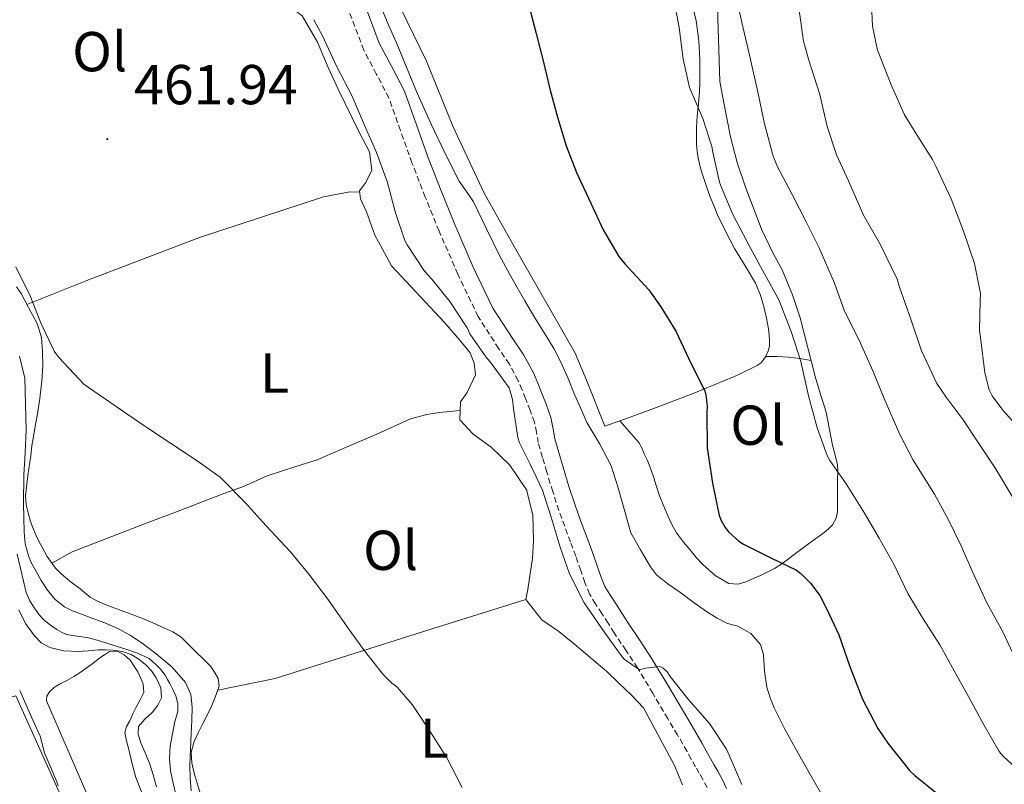
# Model space of a CAD drawing. Units: metres. Extents: x 548732 to 553208, y 4707390 to 4710392.
# Drawn here: x 550167 to 550342, y 4708482 to 4708618 of the extents above; entities that cross this region are included whole.
import ezdxf
from ezdxf.enums import TextEntityAlignment as Align

# ---------------------------------------------------------------- set-up
doc = ezdxf.new("R2010")
doc.units = ezdxf.units.M
doc.header["$MEASUREMENT"] = 0
doc.linetypes.add('TRAZOSX2', pattern=[1.5, 1, -0.5])
for name, color, linetype, lineweight in [('Carátula', 7, 'Continuous', 5), ('Level 11', 142, 'TRAZOSX2', 13), ('Level 16', 1, 'Continuous', 13), ('Level 20', 19, 'Continuous', 0), ('Level 21', 19, 'Continuous', 0), ('Level 36', 19, 'Continuous', 40), ('Level 37', 92, 'Continuous', 0), ('Level 4', 36, 'Continuous', 30), ('Level 41', 19, 'Continuous', 0), ('Level 5', 36, 'Continuous', 0), ('Level 7', 1, 'Continuous', 0)]:
    doc.layers.add(name, color=color, linetype=linetype, lineweight=lineweight)
doc.styles.add('Arial', font='ARIAL.TTF', dxfattribs={"height": 0.2})

# ---------------------------------------------------------------- blocks, each defined once
blk = doc.blocks.new('5PATER')
at = {"layer": 'Carátula', "linetype": 'Continuous', "lineweight": 5}
h = blk.add_hatch(color=250, dxfattribs=at)
edge = h.paths.add_edge_path()
edge.add_ellipse((0, 0), major_axis=(-1.33, -1.34), ratio=0.999422, start_angle=0, end_angle=360)

msp = doc.modelspace()

# ---------------------------------------------------------------- linework, layer by layer
at = {"layer": 'Level 11', "color": 142, "linetype": 'Continuous', "lineweight": 13}
msp.add_polyline3d([(550166.3, 4708522.94, 453.73), (550167.93, 4708516.1, 453.7), (550168.57, 4708514.65, 453.69), (550169.4, 4708513.3, 453.68), (550170.22, 4708512.15, 453.67), (550171.17, 4708511.11, 453.65), (550172.25, 4708510.26, 453.63), (550173.4, 4708509.52, 453.62), (550174.24, 4708509.03, 453.6), (550175.13, 4708508.64, 453.58), (550176.97, 4708508.34, 453.54), (550178.81, 4708508.07, 453.5), (550180.55, 4708507.59, 453.49), (550182.28, 4708507.08, 453.49), (550183.97, 4708506.55, 453.47), (550185.65, 4708506, 453.46), (550187.77, 4708505.28, 453.46), (550189.81, 4708504.34, 453.46), (550191.01, 4708503.28, 453.46), (550191.92, 4708502.37, 453.46), (550192.71, 4708501.36, 453.46), (550193.13, 4708500.63, 453.45), (550193.53, 4708499.88, 453.44), (550194.07, 4708498.81, 453.42), (550194.58, 4708497.72, 453.39), (550194.96, 4708496.36, 453.36), (550194.97, 4708494.98, 453.33), (550194.69, 4708494.06, 453.33), (550194.39, 4708493.12, 453.33), (550193.6, 4708488.73, 453.29), (550193.44, 4708486.52, 453.26), (550193.65, 4708484.34, 453.25), (550194.14, 4708482.12, 453.24), (550194.63, 4708479.89, 453.23)], dxfattribs=at)
at = {"layer": 'Level 16', "color": 1, "linetype": 'Continuous', "lineweight": 13, "ltscale": 0.5}
for points in [[(550199.02, 4708781.94, 474.44), (550205.65, 4708760.05, 474.02), (550213.63, 4708735.4, 473.32), (550222.38, 4708709.06, 472.63), (550229.11, 4708687.38, 472.55), (550230.04, 4708685.14, 472.58), (550230.63, 4708683.54, 472.58), (550230.83, 4708681.68, 472.56), (550230.11, 4708680.1, 472.56), (550229, 4708677.32, 472.53), (550226.28, 4708666.47, 472.24), (550224.25, 4708646.9, 472.29), (550224.54, 4708644.63, 472.28), (550225.42, 4708641.46, 472.24), (550226.54, 4708638.24, 472.24), (550233.47, 4708622.6, 472.24), (550239.27, 4708610.76, 472.24), (550243.91, 4708599.17, 472.05), (550249.5, 4708587.22, 471.8), (550254.86, 4708577.7, 471.59), (550265.75, 4708558.74, 471.19), (550267.72, 4708553.94, 471.08), (550271.02, 4708545.72, 470.88)], [(550296.11, 4708655.89, 486.34), (550293.34, 4708645.73, 485.52), (550292.15, 4708640.52, 484.88), (550291.99, 4708637.51, 484.79), (550291.58, 4708632.48, 484.6), (550291.27, 4708627, 484.28), (550291.21, 4708622.36, 484.07), (550291.16, 4708618.4, 483.97), (550291.5, 4708607.12, 483.62), (550292.27, 4708603.03, 483.43), (550293.4, 4708597.24, 483.32), (550294.59, 4708592.68, 483.27), (550296.12, 4708588.13, 483.22), (550297.61, 4708584.24, 482.92), (550298.94, 4708580.82, 482.79), (550301.03, 4708576.39, 482.32), (550302.6, 4708573.59, 482.31), (550304.43, 4708569.12, 482.2), (550305.79, 4708565, 482.15), (550308.51, 4708554.56, 481.6), (550309.27, 4708551.94, 481.46), (550310.44, 4708548.24, 481.08), (550311.58, 4708542.32, 480.4)]]:
    msp.add_polyline3d(points, dxfattribs=at)
at = {"layer": 'Level 20', "color": 19, "linetype": 'Continuous', "lineweight": 0, "ltscale": 0.5}
msp.add_polyline3d([(550151.14, 4708440.02, 462.08), (550144.23, 4708461.77, 462.52), (550145.83, 4708462.25, 462.47), (550145.01, 4708466.84, 462.16), (550141.51, 4708466.92, 462.44), (550137.41, 4708490.85, 462.42), (550166.07, 4708497.72, 460.85), (550186.97, 4708451.27, 459.49), (550165.86, 4708444.76, 460.1), (550151.14, 4708440.02, 462.08)], dxfattribs=at)
at = {"layer": 'Level 21', "color": 19, "linetype": 'TRAZOSX2', "lineweight": 0}
msp.add_polyline3d([(550289.25, 4708481.35, 463.2), (550288.47, 4708482.8, 463.26), (550287.82, 4708483.93, 463.32), (550287.16, 4708485.06, 463.39), (550286.42, 4708486.44, 463.52), (550285.67, 4708487.81, 463.66), (550283.95, 4708490.73, 463.98), (550282.22, 4708493.65, 464.29), (550279.54, 4708498.17, 464.65), (550276.84, 4708502.69, 464.96), (550274.78, 4708505.81, 465.19), (550272.68, 4708508.9, 465.39), (550271.58, 4708510.64, 465.46), (550270.49, 4708512.39, 465.5), (550269.33, 4708514.08, 465.54), (550268.27, 4708515.84, 465.57), (550267.44, 4708517.91, 465.57), (550266.73, 4708520.02, 465.57), (550265.82, 4708522.56, 465.56), (550264.91, 4708525.11, 465.55), (550263.86, 4708527.89, 465.55), (550262.83, 4708530.68, 465.55), (550261.72, 4708534.1, 465.54), (550260.68, 4708537.56, 465.52), (550259.91, 4708540.17, 465.51), (550259.16, 4708542.79, 465.5), (550258.84, 4708544.64, 465.54), (550258.47, 4708546.47, 465.58), (550257.7, 4708548.56, 465.62), (550256.89, 4708550.63, 465.65), (550256.25, 4708552.23, 465.65), (550255.59, 4708553.83, 465.66), (550254, 4708556.79, 465.73), (550252.08, 4708559.58, 465.83), (550248.43, 4708565.25, 466.08), (550244.81, 4708572.81, 466.46), (550241.47, 4708580.48, 466.83), (550239.03, 4708586.54, 467.07), (550236.65, 4708592.61, 467.31), (550234.6, 4708598.41, 467.61), (550232.54, 4708604.2, 467.95), (550230.3, 4708608.45, 468.27), (550228.06, 4708612.71, 468.59), (550225.61, 4708619.24, 468.72)], dxfattribs=at)
at = {"layer": 'Level 21', "color": 19, "linetype": 'Continuous', "lineweight": 0}
msp.add_polyline3d([(550228.38, 4708620.5, 468.72), (550230.83, 4708613.96, 468.59), (550232.99, 4708609.87, 468.27), (550235.33, 4708605.42, 467.95), (550237.46, 4708599.42, 467.61), (550239.5, 4708593.67, 467.31), (550241.85, 4708587.66, 467.07), (550244.27, 4708581.66, 466.83), (550247.58, 4708574.07, 466.46), (550251.08, 4708566.74, 466.08), (550254.61, 4708561.26, 465.83), (550256.59, 4708558.37, 465.73), (550258.34, 4708555.13, 465.66), (550259.07, 4708553.37, 465.65), (550259.71, 4708551.74, 465.65), (550260.54, 4708549.64, 465.62), (550261.4, 4708547.3, 465.58), (550261.83, 4708545.19, 465.54), (550262.13, 4708543.46, 465.5), (550262.82, 4708541.02, 465.51), (550263.59, 4708538.42, 465.52), (550264.62, 4708535.01, 465.54), (550265.7, 4708531.67, 465.55), (550266.7, 4708528.95, 465.55), (550267.76, 4708526.16, 465.55), (550268.68, 4708523.59, 465.56), (550269.6, 4708521.02, 465.57), (550270.29, 4708518.96, 465.57), (550270.99, 4708517.2, 465.57), (550271.88, 4708515.73, 465.54), (550273.03, 4708514.05, 465.5), (550274.15, 4708512.26, 465.46), (550275.22, 4708510.56, 465.39), (550277.3, 4708507.5, 465.19), (550279.41, 4708504.31, 464.96), (550282.15, 4708499.72, 464.65), (550284.83, 4708495.2, 464.29), (550286.56, 4708492.28, 463.98), (550288.31, 4708489.31, 463.66), (550289.09, 4708487.89, 463.52), (550289.81, 4708486.54, 463.39), (550290.44, 4708485.46, 463.32), (550291.13, 4708484.28, 463.26), (550291.95, 4708482.74, 463.2), (550292.71, 4708481.19, 463.15)], dxfattribs=at)
at = {"layer": 'Level 36', "color": 92, "linetype": 'Continuous', "lineweight": 0}
for points in [[(550221.72, 4708609.62, 464), (550219.82, 4708614.13, 464.04), (550217.08, 4708618.82, 464.08), (550213.08, 4708621.97, 464.12), (550209.83, 4708624.42, 464.13), (550207.87, 4708626.08, 464.18), (550204.92, 4708631.04, 464.36), (550203.51, 4708636.45, 464.4), (550202.41, 4708638.82, 464.47), (550201.24, 4708641.09, 464.64), (550200.38, 4708642.6, 464.88), (550201.64, 4708643.35, 465.11), (550202.67, 4708644.07, 465.09), (550206.09, 4708645.65, 465.71)], [(550271.02, 4708545.72, 470.88), (550275.54, 4708547.35, 471.76), (550280.06, 4708548.98, 472.63), (550287.05, 4708551.65, 474.45), (550293.93, 4708554.53, 476.42), (550295.01, 4708555.01, 476.63), (550296.09, 4708555.51, 476.84), (550297.42, 4708556.15, 477.24), (550298.15, 4708556.53, 477.33), (550298.86, 4708557.03, 477.41), (550299.61, 4708558.1, 477.65), (550300.17, 4708559.28, 477.99), (550300.33, 4708560.11, 478.13), (550300.36, 4708560.95, 478.2), (550300.31, 4708562.01, 478.23), (550300.19, 4708563.08, 478.26), (550299.82, 4708564.95, 478.32), (550299.37, 4708566.8, 478.37), (550298.73, 4708569.03, 478.45), (550297.88, 4708571.19, 478.55), (550296.02, 4708574.3, 478.76), (550294.12, 4708577.38, 478.96), (550292.57, 4708580.36, 479.05), (550291.11, 4708583.38, 479.14), (550290.4, 4708585.02, 479.19), (550289.74, 4708586.68, 479.25), (550289.1, 4708588.44, 479.36), (550288.51, 4708590.21, 479.48), (550288.07, 4708591.7, 479.51), (550287.71, 4708593.2, 479.54), (550287.47, 4708594.59, 479.6), (550287.37, 4708595.99, 479.65), (550287.35, 4708597.47, 479.66), (550287.37, 4708598.95, 479.67), (550287.4, 4708599.96, 479.69), (550287.43, 4708600.96, 479.72), (550287.69, 4708603.16, 479.79), (550287.9, 4708605.36, 479.86), (550287.91, 4708606.94, 479.84), (550287.91, 4708608.52, 479.83), (550287.92, 4708609.73, 479.98), (550287.91, 4708610.95, 480.15), (550287.75, 4708614.43, 480.31), (550287.29, 4708617.91, 480.37), (550286.88, 4708619.63, 480.37)], [(550277.9, 4708495.54, 462.32), (550275.78, 4708497.8, 462.26), (550273.51, 4708499.97, 462.12), (550271.35, 4708502.02, 461.97), (550268.73, 4708504.23, 461.81), (550265.59, 4708506.88, 461.78), (550262.83, 4708509.17, 461.78), (550259.79, 4708511.24, 461.78), (550256.92, 4708514.84, 461.81), (550257.31, 4708516.61, 461.92), (550258.14, 4708522.2, 462.05), (550258.31, 4708525.3, 462.12), (550258.19, 4708529.96, 462.21), (550257.05, 4708534.39, 462.23), (550254.09, 4708538.77, 462.31), (550250.79, 4708541.96, 462.42), (550247.53, 4708544.31, 462.47), (550245.16, 4708546.85, 462.48), (550245.31, 4708550.04, 462.63), (550246.49, 4708551.72, 462.85), (550247.99, 4708554.88, 462.96), (550247.75, 4708556.92, 462.96), (550247.02, 4708558.77, 462.96), (550245.11, 4708561.12, 462.98), (550242.43, 4708564.18, 463.08), (550233.02, 4708574.31, 463.32), (550231.37, 4708577.38, 463.17), (550230.06, 4708579.76, 463.35), (550228.55, 4708583.89, 463.49), (550227.48, 4708586.23, 463.54), (550227.32, 4708587.67, 463.68), (550228.44, 4708589.12, 463.84), (550229.53, 4708591.33, 463.84), (550229.1, 4708594.61, 463.84), (550227.24, 4708598.1, 463.84), (550223.48, 4708605.76, 463.92), (550221.72, 4708609.62, 464)], [(550168.07, 4708567.38, 459.52), (550178.73, 4708571.68, 460.79), (550198.81, 4708579.32, 462.42), (550220.92, 4708586.6, 463.06), (550225.56, 4708587.44, 463.17), (550227.35, 4708587.4, 463.66)], [(550166.23, 4708570.52, 459.53), (550167.03, 4708569.33, 459.52), (550167.71, 4708568.1, 459.52), (550168.34, 4708566.84, 459.52), (550169.13, 4708565.43, 459.52), (550169.91, 4708563.99, 459.51), (550170.66, 4708561.54, 459.46), (550170.86, 4708559, 459.35), (550170.88, 4708556.41, 459.16), (550170.73, 4708553.83, 458.95), (550170.37, 4708550.68, 458.66), (550169.91, 4708547.54, 458.37), (550169.55, 4708545.73, 458.19), (550169.21, 4708543.91, 458)], [(550299.64, 4708558.16, 477.67), (550301.7, 4708558.13, 478.54), (550303.74, 4708558.04, 479.46), (550305.76, 4708557.77, 480.58), (550307.76, 4708557.44, 481.75)], [(550245.24, 4708548.51, 462.56), (550241.55, 4708548.16, 462.61), (550239.29, 4708547.81, 462.5), (550236.39, 4708547.04, 462.21), (550230.38, 4708544.29, 461.57), (550225.24, 4708542.08, 461.17), (550219.77, 4708539.76, 460.52), (550215.98, 4708538.55, 460.24), (550210.87, 4708536.87, 459.7), (550206.62, 4708535.01, 459.22), (550203.32, 4708533.8, 458.85), (550194.54, 4708530.4, 458.28), (550189.48, 4708528.52, 457.89), (550176.1, 4708523.36, 457.73), (550172.51, 4708521.34, 457.39)], [(550311.58, 4708542.32, 480.4), (550312.07, 4708540.57, 479.92), (550312.46, 4708538.82, 479.43), (550312.49, 4708537.62, 479.26), (550312.46, 4708536.39, 479.16), (550312.46, 4708534.9, 478.88), (550312.46, 4708533.43, 478.55), (550312.46, 4708531.88, 478.07), (550312.46, 4708530.55, 477.76), (550312.22, 4708529.32, 477.59), (550311.56, 4708528.18, 477.43), (550310.85, 4708527.42, 477.24), (550310.07, 4708526.8, 477.04), (550307.3, 4708524.75, 476.15), (550304.51, 4708522.69, 475.35), (550303.44, 4708521.89, 475.18), (550302.35, 4708521.09, 475.06), (550301.23, 4708520.39, 474.96), (550300.07, 4708519.78, 474.85), (550298.75, 4708519.16, 474.51), (550297.42, 4708518.58, 474.15), (550296.11, 4708518.02, 473.99), (550294.78, 4708517.59, 473.89), (550293.09, 4708517.68, 473.83), (550290.64, 4708519.11, 473.74), (550288.41, 4708521.17, 473.67), (550287.35, 4708522.3, 473.64), (550286.38, 4708523.46, 473.6), (550285.05, 4708525.07, 473.54), (550283.8, 4708526.74, 473.43), (550282.96, 4708528.21, 473.25), (550282.25, 4708529.75, 473.06), (550281.44, 4708531.6, 472.9), (550280.71, 4708533.48, 472.77), (550280.22, 4708535.01, 472.72), (550279.74, 4708536.55, 472.66), (550279.2, 4708538.09, 472.52), (550278.6, 4708539.59, 472.37), (550277.99, 4708540.82, 472.23), (550277.59, 4708541.85, 472.01), (550277.07, 4708542.8, 471.81), (550275.38, 4708544.74, 471.61), (550273.7, 4708546.68, 471.4)], [(550169.21, 4708543.91, 458), (550168.96, 4708542.22, 457.84), (550168.73, 4708540.52, 457.7), (550168.24, 4708536.93, 457.52), (550167.82, 4708533.35, 457.48), (550167.93, 4708531.7, 457.48), (550168.34, 4708530.05, 457.49), (550168.71, 4708528.76, 457.49), (550169.16, 4708527.49, 457.49), (550169.78, 4708526.08, 457.45), (550170.47, 4708524.71, 457.4), (550171.68, 4708522.51, 457.38), (550173.13, 4708520.45, 457.4), (550174.15, 4708519.41, 457.41), (550175.27, 4708518.48, 457.43), (550176.26, 4708517.73, 457.45), (550177.26, 4708516.98, 457.48), (550178.29, 4708516.12, 457.51), (550179.35, 4708515.27, 457.54), (550180.5, 4708514.61, 457.54), (550181.72, 4708514.1, 457.52), (550183.05, 4708513.58, 457.52), (550184.39, 4708513.06, 457.52), (550186.46, 4708512.28, 457.53), (550188.54, 4708511.51, 457.57), (550190.49, 4708510.7, 457.76), (550192.42, 4708509.84, 457.97), (550194.07, 4708509.12, 458.08), (550195.54, 4708508.13, 458.18), (550196.97, 4708506.71, 458.29), (550200.78, 4708503, 458.5), (550201.46, 4708501.89, 458.48), (550202.15, 4708500.79, 458.47), (550202.29, 4708499.48, 458.43), (550201.85, 4708498.1, 458.36), (550201.43, 4708496.96, 458.25), (550200.95, 4708495.84, 458.13)], [(550202.04, 4708498.71, 458.39), (550212.31, 4708500.76, 459.49), (550238.52, 4708509.08, 460.71), (550256.92, 4708514.84, 461.81)], [(550178.74, 4708480.23, 457.52), (550171.57, 4708496.82, 457.8), (550171.6, 4708497.66, 457.8), (550172.12, 4708498.48, 457.78), (550172.95, 4708499.22, 457.75), (550173.85, 4708499.75, 457.72), (550175.14, 4708500.43, 457.68), (550176.41, 4708501.14, 457.65), (550177.53, 4708501.86, 457.61), (550178.63, 4708502.61, 457.56), (550179.84, 4708503.52, 457.53), (550181.05, 4708504.44, 457.49), (550181.89, 4708505.03, 457.43), (550182.76, 4708505.59, 457.36), (550184.21, 4708505.65, 457.28), (550185.41, 4708505.01, 457.23), (550186.44, 4708504.04, 457.2), (550187.82, 4708502, 457.19), (550188.76, 4708499.81, 457.17), (550188.89, 4708498.29, 457.16), (550188.21, 4708497, 457.16), (550187.53, 4708495.7, 457.16), (550186.95, 4708494.47, 457.16), (550186.37, 4708493.24, 457.16), (550185.8, 4708492.23, 457.16), (550185.49, 4708491.19, 457.16), (550185.79, 4708489.66, 457.16)], [(550200.95, 4708495.84, 458.13), (550200.2, 4708494.37, 457.99), (550199.45, 4708492.9, 457.86), (550198.63, 4708491.26, 457.74), (550197.85, 4708489.59, 457.64), (550197.32, 4708487.69, 457.54), (550197.41, 4708485.75, 457.44), (550197.87, 4708483.94, 457.33), (550198.37, 4708482.15, 457.22), (550199.56, 4708478.25, 457.17)], [(550284.87, 4708481.86, 462.21), (550284.01, 4708483.88, 462.32), (550283.37, 4708485.44, 462.36), (550277.9, 4708495.54, 462.32)], [(550185.79, 4708489.66, 457.16), (550186.21, 4708488.13, 457.16), (550186.78, 4708485.62, 457.16), (550187.45, 4708483.14, 457.16), (550188.87, 4708479.55, 457.13), (550190.41, 4708476, 457.08), (550193.67, 4708467.96, 456.8), (550196.92, 4708459.91, 456.55), (550201.05, 4708449.48, 456.44), (550205.16, 4708439.04, 456.36), (550211.54, 4708424.31, 456.26), (550218.02, 4708409.59, 456.15), (550218.45, 4708408.41, 456.13), (550218.73, 4708407.19, 456.12), (550218.96, 4708405.18, 456.1), (550219.13, 4708403.16, 456.08), (550219.21, 4708401.56, 456.06), (550219.32, 4708399.97, 456.04), (550219.49, 4708398.32, 456.03), (550219.7, 4708396.68, 456.02), (550220.52, 4708391.23, 455.95), (550221.33, 4708385.78, 455.88)]]:
    msp.add_polyline3d(points, dxfattribs=at)
at = {"layer": 'Level 4', "color": 36, "linetype": 'Continuous', "lineweight": 30}
msp.add_polyline3d([(550257.27, 4708621.36, 475.01), (550258.76, 4708615.68, 475.01), (550260.03, 4708610.79, 475.01), (550261.19, 4708605.78, 475.01), (550262.55, 4708600.76, 475.01), (550264.12, 4708595.64, 475.01), (550265.99, 4708590.88, 475.01), (550268.54, 4708585.43, 475.01), (550270.71, 4708580.72, 475.01), (550273.53, 4708575.94, 475.01), (550274.55, 4708574.64, 475.01), (550278.87, 4708569.99, 475.01), (550281, 4708566.96, 475.01), (550283.67, 4708562.63, 475.01), (550286.39, 4708556.84, 475.01), (550288.83, 4708552.05, 475.01), (550289.03, 4708551.25, 475.01), (550289.24, 4708549.33, 475.01), (550289.18, 4708548.07, 475.01), (550289.26, 4708541.88, 475.01), (550290.17, 4708535.6, 475.01), (550291.35, 4708529.83, 475.01), (550291.71, 4708528.95, 475.01), (550292.43, 4708527.7, 475.01), (550293.03, 4708526.92, 475.01), (550294.87, 4708525.25, 475.01), (550295.72, 4708524.69, 475.01), (550300.6, 4708522.28, 475.01), (550305.18, 4708520.08, 475.01), (550305.91, 4708519.51, 475.01), (550307.64, 4708517.76, 475.01), (550309.32, 4708515.56, 475.01), (550310.54, 4708513.12, 475.01), (550312.7, 4708508.58, 475.01), (550314.68, 4708502.95, 475.01), (550316.94, 4708497.08, 475.01), (550319.64, 4708491.89, 475.01), (550321.45, 4708489.28, 475.01), (550325.31, 4708484.39, 475.01), (550326.23, 4708483.49, 475.01), (550330.19, 4708480.29, 475.01)], dxfattribs=at)
at = {"layer": 'Level 5', "color": 36, "linetype": 'Continuous', "lineweight": 0}
for points in [[(550308.33, 4708643.81, 490.01), (550307.21, 4708638.07, 490.01), (550305.87, 4708629.97, 490.01), (550305.53, 4708624.45, 490.01), (550305.71, 4708619.33, 490.01), (550306.41, 4708614.29, 490.01), (550307.27, 4708611.11, 490.01), (550309.29, 4708604.77, 490.01), (550310.62, 4708599.09, 490.01), (550312.27, 4708594.04, 490.01), (550314.39, 4708589.44, 490.01), (550317.07, 4708583.33, 490.01), (550320.11, 4708578.04, 490.01), (550323.08, 4708571.89, 490.01), (550323.53, 4708570.48, 490.01), (550325.53, 4708564.79, 490.01), (550327.42, 4708559.14, 490.01), (550330.15, 4708553.3, 490.01), (550331.83, 4708550.9, 490.01), (550334.83, 4708546.88, 490.01), (550337.63, 4708542.66, 490.01), (550340.59, 4708538.21, 490.01), (550343.88, 4708532.72, 490.01)], [(550294.36, 4708622.61, 485.01), (550295.42, 4708617.65, 485.01), (550296.67, 4708612.31, 485.01), (550298.19, 4708605.51, 485.01), (550299.43, 4708599.6, 485.01), (550300.99, 4708593.81, 485.01), (550301.72, 4708592.02, 485.01), (550304.41, 4708587, 485.01), (550306.89, 4708582.12, 485.01), (550309.11, 4708577.59, 485.01), (550311.91, 4708571.17, 485.01), (550313.66, 4708566.36, 485.01), (550316.54, 4708560.5, 485.01), (550318.76, 4708555.59, 485.01), (550320.75, 4708550.66, 485.01), (550323.56, 4708544.26, 485.01), (550325.93, 4708539.7, 485.01), (550329.71, 4708533.6, 485.01), (550332.25, 4708529.06, 485.01), (550334.47, 4708524.42, 485.01), (550336.57, 4708519.68, 485.01), (550339, 4708514.4, 485.01), (550341.93, 4708509.08, 485.01), (550344.15, 4708504.29, 485.01)], [(550283.24, 4708622.12, 480.01), (550284.25, 4708616.74, 480.01), (550284.99, 4708611.09, 480.01), (550286.11, 4708606.07, 480.01), (550286.47, 4708605.2, 480.01), (550288.49, 4708600.55, 480.01), (550290.07, 4708595.56, 480.01), (550290.25, 4708594.5, 480.01), (550291.45, 4708589.16, 480.01), (550291.82, 4708588.23, 480.01), (550293.79, 4708583.41, 480.01)], [(550318.46, 4708622.24, 495.01), (550318.71, 4708616.95, 495.01), (550319.59, 4708612.69, 495.01), (550320.04, 4708611.52, 495.01), (550321.99, 4708606.52, 495.01), (550324.41, 4708601.17, 495.01), (550326.62, 4708597.59, 495.01), (550329.4, 4708593.25, 495.01), (550329.98, 4708592.05, 495.01), (550332.71, 4708586.24, 495.01), (550334.91, 4708580.48, 495.01), (550336.87, 4708574.68, 495.01), (550337.93, 4708569.38, 495.01), (550337.87, 4708568.07, 495.01), (550337.77, 4708562.79, 495.01), (550337.96, 4708561.51, 495.01), (550338.68, 4708555.24, 495.01), (550339.47, 4708552.21, 495.01), (550340.03, 4708551.11, 495.01), (550341.93, 4708548.55, 495.01), (550346.15, 4708543.91, 495.01)], [(550231.26, 4708620.05, 470.01), (550232.56, 4708617.02, 470.01), (550233.87, 4708613.99, 470.01), (550235.67, 4708609.68, 470.01), (550237.48, 4708605.36, 470.01), (550238.76, 4708602.45, 470.01), (550240.07, 4708599.54, 470.01), (550242.5, 4708594.42, 470.01), (550245.08, 4708589.38, 470.01), (550246.34, 4708587.53, 470.01), (550247.61, 4708585.68, 470.01), (550249.93, 4708580.9, 470.01), (550252.27, 4708576.12, 470.01), (550254.46, 4708572.08, 470.01), (550256.73, 4708568.08, 470.01), (550258.57, 4708565.04, 470.01), (550260.43, 4708562, 470.01), (550261.9, 4708559.54, 470.01), (550263.26, 4708557.01, 470.01), (550264.47, 4708554.2, 470.01), (550265.63, 4708551.36, 470.01), (550266.72, 4708548.86, 470.01), (550267.83, 4708546.36, 470.01), (550270.1, 4708542.54, 470.01), (550272.14, 4708538.64, 470.01), (550273.4, 4708534.72, 470.01), (550275.66, 4708526.71, 470.01), (550277.39, 4708523.68, 470.01), (550279.13, 4708520.66, 470.01), (550280.21, 4708519.28, 470.01), (550282.31, 4708517.6, 470.01), (550284.55, 4708516.05, 470.01), (550286.91, 4708514.29, 470.01), (550289.32, 4708512.58, 470.01), (550291.01, 4708511.56, 470.01), (550292.76, 4708510.66, 470.01), (550293.73, 4708510.36, 470.01), (550294.73, 4708510.08, 470.01), (550297.03, 4708508.81, 470.01), (550298.73, 4708506.85, 470.01), (550299.3, 4708504.98, 470.01), (550299.47, 4708502.07, 470.01), (550299.85, 4708499.24, 470.01), (550300.44, 4708497.36, 470.01), (550301.18, 4708495.54, 470.01), (550303.03, 4708491.89, 470.01), (550304.97, 4708488.31, 470.01), (550307.61, 4708483.68, 470.01), (550310.25, 4708479.06, 470.01)], [(550219.16, 4708618.12, 465.01), (550220.7, 4708615.22, 465.01), (550223.29, 4708609.7, 465.01), (550225.93, 4708604.64, 465.01), (550228.12, 4708599.46, 465.01), (550230.31, 4708594.47, 465.01), (550232.22, 4708589.33, 465.01), (550233.71, 4708583.72, 465.01), (550235.37, 4708578.79, 465.01), (550235.8, 4708578.05, 465.01), (550238.89, 4708573.36, 465.01), (550240.17, 4708571.89, 465.01), (550243.37, 4708567.94, 465.01), (550246.47, 4708563.24, 465.01), (550246.99, 4708562.18, 465.01), (550249.8, 4708558.05, 465.01), (550250.57, 4708557.2, 465.01), (550253.95, 4708552.56, 465.01), (550254.17, 4708551.99, 465.01), (550254.55, 4708550.47, 465.01), (550254.73, 4708548.82, 465.01), (550255.5, 4708543.73, 465.01), (550255.83, 4708542.76, 465.01), (550257.64, 4708539.06, 465.01), (550259.88, 4708534.31, 465.01), (550261.45, 4708529.51, 465.01), (550263.05, 4708524.16, 465.01), (550264.73, 4708519.44, 465.01), (550267.34, 4708514.28, 465.01), (550267.87, 4708513.52, 465.01), (550271.03, 4708508.93, 465.01), (550274.11, 4708504.63, 465.01), (550274.47, 4708504.26, 465.01), (550277.18, 4708502.36, 465.01), (550278.33, 4708502.64, 465.01), (550280.81, 4708502.93, 465.01), (550281.39, 4708502.64, 465.01), (550282.11, 4708501.96, 465.01), (550282.62, 4708501.14, 465.01), (550285.79, 4708497.14, 465.01), (550289.64, 4708492.76, 465.01), (550292.71, 4708488.2, 465.01), (550293.15, 4708487.14, 465.01), (550295.42, 4708481.92, 465.01)], [(550293.79, 4708583.41, 480.01), (550296.92, 4708577.57, 480.01), (550299.47, 4708572.88, 480.01), (550301.98, 4708568.2, 480.01), (550304.19, 4708562.6, 480.01), (550305.95, 4708557.27, 480.01), (550307.32, 4708551.16, 480.01), (550308.83, 4708545.46, 480.01), (550310.6, 4708540.52, 480.01), (550311.1, 4708539.6, 480.01), (550313.99, 4708535.48, 480.01), (550317.26, 4708530.24, 480.01), (550319.88, 4708525.81, 480.01), (550322.57, 4708521.06, 480.01), (550324.97, 4708515.94, 480.01), (550327.71, 4708511.4, 480.01), (550330.71, 4708506.77, 480.01), (550333.23, 4708502.13, 480.01), (550335.82, 4708497.56, 480.01), (550338.51, 4708492.55, 480.01), (550341.27, 4708487.76, 480.01), (550341.96, 4708486.95, 480.01), (550345.91, 4708483.33, 480.01)], [(550166.1, 4708574.13, 460.01), (550168.63, 4708568.95, 460.01), (550170.5, 4708564.28, 460.01), (550172.9, 4708559.09, 460.01), (550173.83, 4708557.91, 460.01), (550178.18, 4708553.22, 460.01), (550179.05, 4708552.64, 460.01), (550183.93, 4708549.22, 460.01), (550188.86, 4708545.84, 460.01), (550193.62, 4708542.69, 460.01), (550198.41, 4708539.57, 460.01), (550202.46, 4708536.63, 460.01), (550203.02, 4708536.1, 460.01), (550206.92, 4708532.13, 460.01), (550210.68, 4708528, 460.01), (550214.94, 4708523.4, 460.01), (550218.3, 4708519.35, 460.01), (550221.66, 4708514.9, 460.01), (550225.08, 4708509.99, 460.01), (550228.22, 4708505.73, 460.01), (550231.51, 4708501.49, 460.01), (550233.14, 4708499.91, 460.01), (550233.61, 4708499.6, 460.01), (550234.06, 4708499.2, 460.01), (550236.7, 4708496.13, 460.01), (550239.56, 4708491.88, 460.01), (550242.78, 4708486.76, 460.01), (550245.59, 4708481.35, 460.01)], [(550166.74, 4708558.22, 455.01), (550167.67, 4708554.29, 455.01), (550167.94, 4708545.01, 455.01)], [(550167.94, 4708545.01, 455.01), (550167.73, 4708541, 455.01), (550167.53, 4708536.98, 455.01), (550167.46, 4708531.95, 455.01), (550167.56, 4708526.92, 455.01), (550167.76, 4708524.77, 455.01), (550168.31, 4708522.66, 455.01), (550168.9, 4708521.34, 455.01), (550169.58, 4708520.07, 455.01), (550170.61, 4708518.27, 455.01), (550171.73, 4708516.52, 455.01), (550173.07, 4708514.84, 455.01), (550174.74, 4708513.54, 455.01), (550176.17, 4708512.86, 455.01), (550177.62, 4708512.28, 455.01), (550179.79, 4708511.49, 455.01), (550181.94, 4708510.69, 455.01), (550184.23, 4708509.67, 455.01), (550186.44, 4708508.48, 455.01), (550188.82, 4708506.9, 455.01), (550191.1, 4708505.16, 455.01), (550193.86, 4708502.88, 455.01), (550196.28, 4708500.1, 455.01), (550197.25, 4708497.95, 455.01), (550197.49, 4708495.68, 455.01), (550197.41, 4708493.34, 455.01), (550197.32, 4708491, 455.01), (550197.18, 4708488.19, 455.01), (550197.06, 4708485.38, 455.01), (550197.12, 4708483.07, 455.01), (550197.3, 4708480.76, 455.01)], [(550191.17, 4708481.51, 455.01), (550190.52, 4708483.62, 455.01), (550189.88, 4708485.73, 455.01), (550189.14, 4708487.55, 455.01), (550188.33, 4708489.35, 455.01), (550187.87, 4708490.8, 455.01), (550187.94, 4708492.23, 455.01), (550189.09, 4708493.54, 455.01), (550190.45, 4708494.77, 455.01), (550191.37, 4708496.03, 455.01), (550192.02, 4708497.35, 455.01), (550191.93, 4708499.12, 455.01), (550191.09, 4708500.9, 455.01), (550190.25, 4708502.14, 455.01), (550189.24, 4708503.24, 455.01), (550188.02, 4708504.25, 455.01), (550186.65, 4708505.04, 455.01), (550185.07, 4708505.6, 455.01), (550183.45, 4708505.86, 455.01), (550182.09, 4708505.9, 455.01), (550180.73, 4708505.88, 455.01), (550178.97, 4708505.74, 455.01), (550177.21, 4708505.6, 455.01), (550174.66, 4708505.69, 455.01), (550172.12, 4708506.28, 455.01), (550170.6, 4708507.12, 455.01), (550169.38, 4708508.37, 455.01), (550167.83, 4708510.61, 455.01), (550166.61, 4708513, 455.01)], [(550173.62, 4708481.67, 460.01), (550173.38, 4708482.36, 460.01), (550171.21, 4708487.57, 460.01), (550170.39, 4708490.52, 460.01), (550169.19, 4708493.25, 460.01), (550166.77, 4708498.63, 460.01)]]:
    msp.add_polyline3d(points, dxfattribs=at)

# ---------------------------------------------------------------- block references
at = {"layer": 'Level 7', "color": 19, "linetype": 'Continuous', "lineweight": 0, "xscale": 0.09999983015004542, "yscale": 0.09999983015004542}
msp.add_blockref('5PATER', (550182.38, 4708596.87, 461.94), dxfattribs=at)

# ---------------------------------------------------------------- texts
at = {"layer": 'Level 37', "color": 92, "linetype": 'Continuous', "lineweight": 0, "style": 'Arial'}
for s, p in [('Ol', (550181.02, 4708612.43, 462.63)), ('L', (550212.18, 4708555.18, 461.35)), ('Ol', (550298.27, 4708545.9, 475.88)), ('Ol', (550232.85, 4708523.62, 460.39)), ('L', (550240.66, 4708490.16, 460.04))]:
    msp.add_text(s, height=7, dxfattribs=at).set_placement(p, align=Align.MIDDLE_CENTER)
at = {"layer": 'Level 41', "color": 19, "linetype": 'Continuous', "lineweight": 0, "style": 'Arial'}
msp.add_text('461.94', height=7, dxfattribs=at).set_placement((550187.15, 4708600.87, 461.94), align=Align.BOTTOM_LEFT)

doc.saveas('drawing.dxf')
